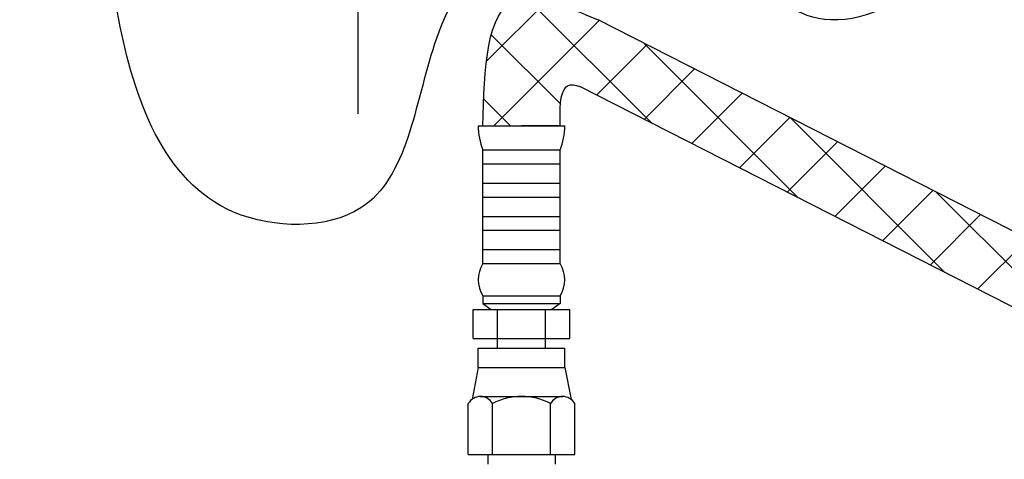
# Model space of a CAD drawing. Extents: x 225 to 343, y -42 to 49.
# Drawn here: x 259 to 269, y -9 to -5 of the extents above; entities that cross this region are included whole.
import ezdxf

# ---------------------------------------------------------------- set-up
doc = ezdxf.new("R2010")
doc.units = 0
doc.header["$LTSCALE"] = 1.5
doc.header["$MEASUREMENT"] = 0
doc.layers.get('0').update_dxf_attribs({"linetype": 'CONTINUOUS'})
doc.layers.add('hose', color=7, linetype='CONTINUOUS')

msp = doc.modelspace()

# ---------------------------------------------------------------- linework, layer by layer
msp.add_line((262.3312, 4.1627), (262.3312, -5.6208))
at = {"layer": 'hose', "linetype": 'Continuous'}
for p, q in [((263.5963, -5.1043), (264.1882, -4.5123)), ((265.2208, -5.7126), (263.9956, -4.4874)), ((263.6701, -5.7375), (264.7051, -4.7026)), ((264.3244, -5.5233), (263.6438, -4.8427)), ((266.6625, -6.4472), (265.1391, -4.9238)), ((264.6785, -5.4363), (265.1735, -4.9413)), ((265.1469, -5.675), (265.6419, -5.18)), ((265.6154, -5.9136), (266.1103, -5.4187)), ((263.83, -5.736), (263.5695, -5.4755)), ((266.0838, -6.1523), (266.5788, -5.6573)), ((268.1042, -7.1818), (266.5807, -5.6583)), ((263.5608, -5.7386), (264.3207, -5.7314)), ((266.5522, -6.391), (267.0472, -5.896)), ((267.0206, -6.6297), (267.5156, -6.1347)), ((267.4891, -6.8684), (267.9841, -6.3734)), ((269.5458, -7.9163), (268.0224, -6.3929)), ((267.9575, -7.107), (268.4525, -6.612)), ((268.4259, -7.3457), (268.9209, -6.8507))]:
    msp.add_line(p, q, dxfattribs=at)
at = {"layer": 'hose'}
for p, q in [((272.3902, -8.6184), (264.6955, -4.6978)), ((272.5761, -9.4603), (264.5157, -5.3533)), ((263.5137, -5.7386), (264.3679, -5.7386)), ((263.5608, -7.0929), (263.5608, -5.9757)), ((263.5608, -5.9757), (264.3208, -5.9757)), ((264.3208, -7.0929), (264.3208, -5.9757)), ((263.5608, -6.1125), (264.3208, -6.1125)), ((263.5608, -6.3025), (264.3208, -6.3025)), ((263.5608, -6.4393), (264.3208, -6.4393)), ((263.5608, -6.6293), (264.3208, -6.6293)), ((263.5608, -6.7661), (264.3208, -6.7661)), ((263.5608, -6.9561), (264.3208, -6.9561)), ((263.5608, -7.0929), (264.3208, -7.0929)), ((263.5608, -7.4109), (264.3208, -7.4109)), ((263.5608, -7.4109), (263.5608, -7.4855)), ((264.3208, -7.4109), (264.3208, -7.4855)), ((263.4666, -7.5443), (264.415, -7.5443)), ((263.4666, -7.8301), (263.4666, -7.5443)), ((263.5608, -7.4855), (264.3208, -7.4855)), ((263.5608, -7.4855), (263.6436, -7.5443)), ((263.7037, -7.9243), (263.7037, -7.5443)), ((264.1779, -7.9243), (264.1779, -7.5443)), ((264.3208, -7.4855), (264.238, -7.5443)), ((264.415, -7.8301), (264.415, -7.5443)), ((263.4666, -7.8301), (264.415, -7.8301)), ((263.5137, -8.1143), (263.5137, -7.9243)), ((263.5137, -7.9243), (264.3679, -7.9243)), ((264.3679, -8.1143), (264.3679, -7.9243)), ((263.5137, -8.1143), (263.4541, -8.4278)), ((263.5137, -8.1143), (264.3679, -8.1143)), ((264.3679, -8.1143), (264.4275, -8.4278)), ((263.534, -8.4001), (264.3476, -8.4001)), ((263.4179, -8.9701), (263.4179, -8.4691)), ((263.655, -8.9701), (263.655, -8.4691)), ((264.2266, -8.9701), (264.2266, -8.4691)), ((264.4637, -8.9701), (264.4637, -8.4691)), ((263.4179, -8.9701), (264.4637, -8.9701)), ((263.6097, -8.9701), (263.6097, -9.0643)), ((264.2719, -8.9701), (264.2719, -9.0643))]:
    msp.add_line(p, q, dxfattribs=at)
for centre, radius, start, end in [((264.2859, -5.7084), 0.7728, 182.24001, 200.23856), ((263.5957, -5.7084), 0.7728, 339.76144, 357.75999), ((263.8155, -7.2519), 0.3003, 148.02653, 211.97347), ((264.0661, -7.2519), 0.3003, 328.02653, 31.97347), ((263.5365, -8.5365), 0.1364, 29.61629, 150.38371), ((263.9408, -9.0267), 0.6266, 62.8662, 117.1338), ((264.3451, -8.5365), 0.1364, 29.61629, 150.38371)]:
    msp.add_arc(centre, radius, start, end, dxfattribs=at)
at = {"layer": 'hose', "linetype": 'Continuous'}
for points in [[(251.4112, -6.1629), (249.8139, -6.6457), (247.7203, -5.7638), (247.3924, -3.3196), (247.2351, -0.9448), (247.8401, 0.9894), (248.9291, 2.3997), (250.7039, 3.81), (252.5996, 4.1727), (253.9307, 4.1727), (255.6248, 4.1727), (257.6819, 4.8577), (259.2549, 5.7441), (260.6263, 6.2277), (262.1187, 6.1471), (263.2481, 5.4218), (264.7002, 3.81), (266.2329, 1.8356), (267.2413, -0.9045), (267.927, -2.2342), (267.927, -4.2489), (266.9186, -4.6921), (266.0716, -4.2489), (264.5389, -3.7654), (263.6112, -4.0877), (263.0868, -4.9339), (262.3608, -6.5457), (261.1104, -6.586), (259.981, -4.6921), (259.618, -2.1939), (258.6903, -0.3403), (257.7222, 0.667), (256.9962, 1.9162), (256.3508, 3.2056), (254.8584, 3.6488), (253.487, 3.4877), (252.64, 2.8429), (252.5996, 1.0297), (252.761, -1.2268), (252.8416, -2.9595), (252.5996, -4.7324), (251.8333, -6.0219), (251.4301, -6.1102)], [(263.5608, -5.7386), (263.8865, -4.5055), (264.6955, -4.6978)]]:
    msp.add_spline(points, degree=3, dxfattribs=at)
msp.add_open_spline([(264.3208, -5.7386), (264.3184, -5.4841), (264.3159, -5.27), (264.5157, -5.3533)], degree=3, dxfattribs=at)

doc.saveas('drawing.dxf')
